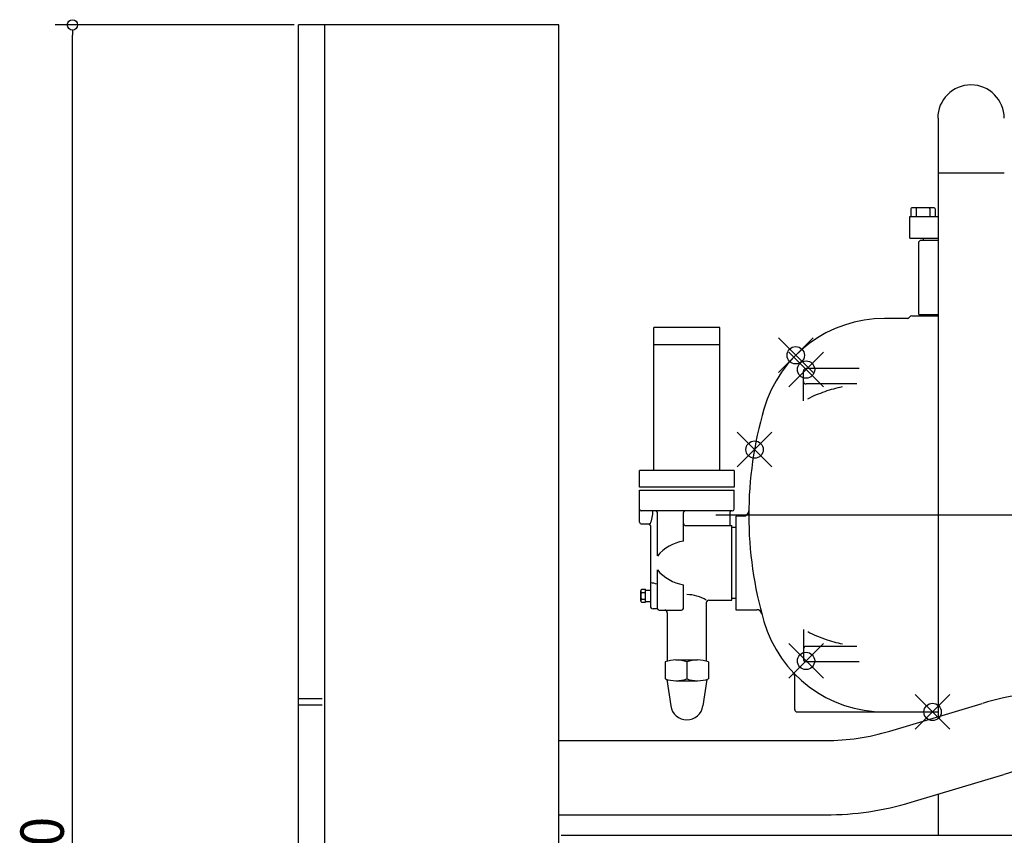
# Model space of a CAD drawing. Extents: x -1547 to 1954, y -628 to 2106.
# Drawn here: x -1547 to -411, y 1015 to 1956 of the extents above; entities that cross this region are included whole.
import ezdxf

# ---------------------------------------------------------------- set-up
doc = ezdxf.new("R2010")
doc.units = 0
doc.header["$LTSCALE"] = 20
doc.header["$PDMODE"] = 35
doc.header["$PDSIZE"] = 20
for name, color, linetype in [('DETAIL', 5, 'CONTINUOUS'), ('OUTLINE', 3, 'CONTINUOUS'), ('SIZE', 30, 'CONTINUOUS')]:
    doc.layers.add(name, color=color, linetype=linetype)
doc.styles.get("Standard").update_dxf_attribs({"font": 'SIMPLEX', "width": 0.9, "bigfont": 'BIGFONT'})

msp = doc.modelspace()

# ---------------------------------------------------------------- linework, layer by layer
at = {"layer": 'DETAIL'}
for p, q in [((-1225, 550), (-1225, 1950)), ((-925, 1950), (-1225, 1950)), ((-1195, 1950), (-1195, 550)), ((-925, 550), (-925, 1950)), ((-487.3, 1842.3), (-487.3, 1151.9)), ((-411, 1778.8), (-487.3, 1778.8)), ((-491.9, 1738.8), (-517.6, 1738.8)), ((-519.9, 1728.8), (-487.3, 1728.8)), ((-519.9, 1703.8), (-519.9, 1728.8)), ((-518.6, 1737.8), (-518.6, 1728.8)), ((-512.7, 1737.8), (-512.7, 1728.8)), ((-496.7, 1737.8), (-496.7, 1728.8)), ((-490.9, 1737.8), (-490.9, 1728.8)), ((-519.9, 1703.8), (-487.3, 1703.8)), ((-504, 1701.8), (-504, 1703.8)), ((-507.7, 1701.8), (-509.7, 1699.8)), ((-509.7, 1615.8), (-509.7, 1699.8)), ((-507.7, 1701.8), (-487.3, 1701.8)), ((-517.7, 1614.3), (-487.3, 1614.3)), ((-509.7, 1615.8), (-487.3, 1615.8)), ((-504, 1614.3), (-504, 1615.8)), ((-522.4, 1611.3), (-549, 1611.3)), ((-815.3, 1435.8), (-815.3, 1600.8)), ((-739, 1600.8), (-815.3, 1600.8)), ((-739, 1435.8), (-739, 1600.8)), ((-739, 1580.8), (-815.3, 1580.8)), ((-642.7, 1516.2), (-642.7, 1550.4)), ((-578.3, 1553.4), (-639.7, 1553.4)), ((-581, 1535.7), (-639.7, 1535.7)), ((-831.8, 1416.8), (-831.8, 1435.8)), ((-722.6, 1435.8), (-831.8, 1435.8)), ((-722.6, 1435.8), (-722.6, 1416.8)), ((-722.6, 1416.8), (-831.8, 1416.8)), ((-831.7, 1413.3), (-722.7, 1413.3)), ((-831.7, 1376.3), (-831.7, 1413.3)), ((-722.7, 1391.3), (-722.7, 1413.3)), ((-724.7, 1389.3), (-829.7, 1389.3)), ((-811.2, 1337.3), (-811.2, 1387.3)), ((-781.2, 1354.5), (-781.2, 1387.3)), ((-727.7, 1387.3), (-727.7, 1372.3)), ((867.2, 1384.3), (-743.8, 1384.3)), ((-720.7, 1383.3), (-720.7, 1275.3)), ((-711.7, 1383.3), (-720.7, 1383.3)), ((-829.7, 1374.3), (-821.2, 1374.3)), ((-819.2, 1372.3), (-819.2, 1279.3)), ((-778.2, 1372.3), (-725.2, 1372.3)), ((-725.2, 1286.3), (-725.2, 1372.3)), ((-720.7, 1370.3), (-725.2, 1370.3)), ((-811.2, 1276.8), (-811.2, 1321.3)), ((-830.2, 1285.7), (-830.2, 1296.9)), ((-829.6, 1298.8), (-824.9, 1298.8)), ((-829.6, 1295.1), (-824.9, 1295.1)), ((-824.9, 1283.8), (-824.9, 1298.8)), ((-824.9, 1297.9), (-819.2, 1297.9)), ((-781.2, 1276.8), (-781.2, 1304.1)), ((-829.6, 1287.5), (-824.9, 1287.5)), ((-829.6, 1283.8), (-824.9, 1283.8)), ((-824.9, 1284.8), (-819.2, 1284.8)), ((-751.7, 1286.3), (-725.2, 1286.3)), ((-720.7, 1288.3), (-725.2, 1288.3)), ((-811.2, 1276.3), (-816.2, 1276.3)), ((-809.2, 1274.8), (-783.2, 1274.8)), ((-754.7, 1283.3), (-754.7, 1215.9)), ((-720.7, 1275.3), (-696.6, 1275.3)), ((-799.7, 1271.8), (-799.7, 1215.9)), ((-642.7, 1252.4), (-642.7, 1218.2)), ((-581, 1232.9), (-639.7, 1232.9)), ((-789.7, 1217.3), (-764.7, 1217.3)), ((-802.2, 1215.1), (-802.2, 1195.5)), ((-777.2, 1215.1), (-777.2, 1195.5)), ((-752.2, 1215.1), (-752.2, 1195.5)), ((-578.3, 1215.2), (-639.7, 1215.2)), ((-800.4, 1194.9), (-795.7, 1164.2)), ((-789.7, 1193.3), (-764.7, 1193.3)), ((-754, 1194.9), (-758.7, 1164.2)), ((-652.7, 1160.3), (-652.7, 1198.5)), ((-1198, 1172.5), (-1225, 1172.5)), ((-1198, 1165), (-1225, 1165)), ((-543, 1135.2), (-436.3, 1167.2)), ((-649.7, 1157.3), (-487.3, 1157.3)), ((-925, 1124.4), (-616.9, 1124.4)), ((-518.4, 1053.1), (-411.6, 1085.2)), ((-487.3, 1062.5), (-487.3, 1015)), ((-925, 1038.7), (-616.9, 1038.7)), ((-922, 1015), (925, 1015))]:
    msp.add_line(p, q, dxfattribs=at)
for points in [[(-637.7, 1518.5), (-635.2, 1519.9), (-632.7, 1521.2), (-630.2, 1522.3), (-627.7, 1523.4), (-625.2, 1524.4), (-622.7, 1525.3), (-620.2, 1526.3), (-617.7, 1527.2), (-615.2, 1528), (-612.7, 1528.8), (-610.2, 1529.6), (-607.7, 1530.3), (-605.2, 1531), (-602.7, 1531.6), (-600.2, 1532.2), (-597.7, 1532.8)], [(-637.7, 1250.1), (-635.2, 1248.7), (-632.7, 1247.4), (-630.2, 1246.3), (-627.7, 1245.2), (-625.2, 1244.2), (-622.7, 1243.3), (-620.2, 1242.3), (-617.7, 1241.4), (-615.2, 1240.6), (-612.7, 1239.8), (-610.2, 1239), (-607.7, 1238.3), (-605.2, 1237.6), (-602.7, 1237), (-600.2, 1236.4), (-597.7, 1235.8)]]:
    msp.add_lwpolyline(points, dxfattribs=at)
for centre, radius, start, end in [((-449.4, 1842.3), 38.4, 0, 180), ((-517.6, 1737.8), 1, 90, 180), ((-511.7, 1737.8), 1, 90, 180), ((-497.7, 1737.8), 1, 0, 90), ((-491.9, 1737.8), 1, 0, 90), ((-517.7, 1611.3), 3, 90, 150), ((-549, 1466.3), 145, 90, 163.8047), ((-522.9, 1614.3), 3, 270, 330), ((-639.7, 1550.4), 3, 90, 180), ((-639.7, 1538.7), 3, 180, 270), ((-266.7, 1384.3), 439, 163.8047, 180), ((-829.7, 1391.3), 2, 180, 270), ((-858.4, 1389.3), 42, 339.0758, 0.0002), ((-813.2, 1387.3), 2, 360, 90), ((-779.2, 1387.3), 2, 90, 180), ((-725.7, 1387.3), 2, 90, 180), ((-724.7, 1391.3), 2, 270, 360), ((-711.7, 1389.3), 6, 270, 359.3562), ((-829.7, 1376.3), 2, 180, 270), ((-778.2, 1375.3), 3, 180, 270), ((-266.7, 1384.3), 439, 180, 196.1953), ((-821.2, 1372.3), 2, 360, 90), ((-772.8, 1305.2), 50, 99.6726, 140.1763), ((-772.8, 1353.3), 50, 219.8243, 260.3277), ((-821.5, 1275.7), 30.7, 70.3573, 85.6715), ((-826.9, 1296.9), 3.33, 145.6702, 214.2907), ((-817.8, 1291.3), 12.4, 162.4497, 197.5474), ((-826.9, 1285.7), 3.33, 145.7651, 214.2549), ((-777.2, 1249.7), 43, 58.4493, 90), ((-751.7, 1283.3), 3, 90, 180), ((-816.2, 1279.3), 3, 180, 270), ((-809.2, 1276.8), 2, 180, 270), ((-802.7, 1271.8), 3, 360, 90), ((-783.2, 1276.8), 2, 270, 360), ((-696.6, 1269.3), 6, 14.9767, 90), ((-549, 1302.3), 145, 196.1953, 270), ((-639.7, 1229.9), 3, 90, 180), ((-789.7, 1181.2), 36.1, 69.7419, 110.2578), ((-764.7, 1181.2), 36.1, 69.7431, 110.2573), ((-639.7, 1218.2), 3, 180, 270), ((-789.7, 1229.4), 36.1, 249.7422, 290.2574), ((-764.7, 1229.4), 36.1, 249.7434, 290.2568), ((-658.7, 1198.5), 6, 0, 43.4253), ((-337.7, 838.8), 342.9, 90, 106.6992), ((-777.2, 1167.1), 18.8, 188.7262, 351.2741), ((-649.7, 1160.3), 3, 180, 270), ((-616.9, 1381.5), 257.1, 270, 286.6992), ((-337.7, 838.8), 257.2, 90, 106.6992), ((-616.9, 1381.5), 342.9, 270, 286.6992)]:
    msp.add_arc(centre, radius, start, end, dxfattribs=at)
for p in [(-651.6, 1568.8), (-639.7, 1552.4), (-699.1, 1460), (-639.7, 1216.2), (-493.7, 1157.3)]:
    msp.add_point(p, dxfattribs=at)
at = {"layer": 'OUTLINE'}
for p, q in [((-1225, 550), (-1225, 1950)), ((-925, 1950), (-1225, 1950)), ((-1195, 1950), (-1195, 550)), ((-925, 550), (-925, 1950)), ((-487.3, 1842.3), (-487.3, 1151.9)), ((-411, 1778.8), (-487.3, 1778.8)), ((-491.9, 1738.8), (-517.6, 1738.8)), ((-519.9, 1728.8), (-487.3, 1728.8)), ((-519.9, 1703.8), (-519.9, 1728.8)), ((-518.6, 1737.8), (-518.6, 1728.8)), ((-512.7, 1737.8), (-512.7, 1728.8)), ((-496.7, 1737.8), (-496.7, 1728.8)), ((-490.9, 1737.8), (-490.9, 1728.8)), ((-519.9, 1703.8), (-487.3, 1703.8)), ((-504, 1701.8), (-504, 1703.8)), ((-507.7, 1701.8), (-509.7, 1699.8)), ((-509.7, 1615.8), (-509.7, 1699.8)), ((-507.7, 1701.8), (-487.3, 1701.8)), ((-517.7, 1614.3), (-487.3, 1614.3)), ((-509.7, 1615.8), (-487.3, 1615.8)), ((-504, 1614.3), (-504, 1615.8)), ((-522.4, 1611.3), (-549, 1611.3)), ((-815.3, 1435.8), (-815.3, 1600.8)), ((-739, 1600.8), (-815.3, 1600.8)), ((-739, 1435.8), (-739, 1600.8)), ((-739, 1580.8), (-815.3, 1580.8)), ((-642.7, 1516.2), (-642.7, 1550.4)), ((-578.3, 1553.4), (-639.7, 1553.4)), ((-581, 1535.7), (-639.7, 1535.7)), ((-722.6, 1435.8), (-831.8, 1435.8)), ((-831.8, 1416.8), (-831.8, 1435.8)), ((-722.6, 1435.8), (-722.6, 1416.8)), ((-722.6, 1416.8), (-831.8, 1416.8)), ((-831.7, 1413.3), (-722.7, 1413.3)), ((-831.7, 1376.3), (-831.7, 1413.3)), ((-722.7, 1391.3), (-722.7, 1413.3)), ((-724.7, 1389.3), (-829.7, 1389.3)), ((-811.2, 1337.3), (-811.2, 1387.3)), ((-781.2, 1354.5), (-781.2, 1387.3)), ((-727.7, 1387.3), (-727.7, 1372.3)), ((867.2, 1384.3), (-743.8, 1384.3)), ((-720.7, 1383.3), (-720.7, 1275.3)), ((-711.7, 1383.3), (-720.7, 1383.3)), ((-829.7, 1374.3), (-821.2, 1374.3)), ((-819.2, 1372.3), (-819.2, 1279.3)), ((-778.2, 1372.3), (-725.2, 1372.3)), ((-725.2, 1286.3), (-725.2, 1372.3)), ((-720.7, 1370.3), (-725.2, 1370.3)), ((-811.2, 1276.8), (-811.2, 1321.3)), ((-830.2, 1285.7), (-830.2, 1296.9)), ((-829.6, 1298.8), (-824.9, 1298.8)), ((-829.6, 1295.1), (-824.9, 1295.1)), ((-824.9, 1283.8), (-824.9, 1298.8)), ((-824.9, 1297.9), (-819.2, 1297.9)), ((-781.2, 1276.8), (-781.2, 1304.1)), ((-829.6, 1287.5), (-824.9, 1287.5)), ((-829.6, 1283.8), (-824.9, 1283.8)), ((-824.9, 1284.8), (-819.2, 1284.8)), ((-751.7, 1286.3), (-725.2, 1286.3)), ((-720.7, 1288.3), (-725.2, 1288.3)), ((-811.2, 1276.3), (-816.2, 1276.3)), ((-809.2, 1274.8), (-783.2, 1274.8)), ((-754.7, 1283.3), (-754.7, 1215.9)), ((-720.7, 1275.3), (-696.6, 1275.3)), ((-799.7, 1271.8), (-799.7, 1215.9)), ((-642.7, 1252.4), (-642.7, 1218.2)), ((-581, 1232.9), (-639.7, 1232.9)), ((-789.7, 1217.3), (-764.7, 1217.3)), ((-802.2, 1215.1), (-802.2, 1195.5)), ((-777.2, 1215.1), (-777.2, 1195.5)), ((-752.2, 1215.1), (-752.2, 1195.5)), ((-578.3, 1215.2), (-639.7, 1215.2)), ((-800.4, 1194.9), (-795.7, 1164.2)), ((-789.7, 1193.3), (-764.7, 1193.3)), ((-754, 1194.9), (-758.7, 1164.2)), ((-652.7, 1160.3), (-652.7, 1198.5)), ((-1198, 1172.5), (-1225, 1172.5)), ((-1198, 1165), (-1225, 1165)), ((-543, 1135.2), (-436.3, 1167.2)), ((-649.7, 1157.3), (-487.3, 1157.3)), ((-925, 1124.4), (-616.9, 1124.4)), ((-518.4, 1053.1), (-411.6, 1085.2)), ((-487.3, 1062.5), (-487.3, 1015)), ((-925, 1038.7), (-616.9, 1038.7)), ((-922, 1015), (925, 1015))]:
    msp.add_line(p, q, dxfattribs=at)
for points in [[(-637.7, 1518.5), (-635.2, 1519.9), (-632.7, 1521.2), (-630.2, 1522.3), (-627.7, 1523.4), (-625.2, 1524.4), (-622.7, 1525.3), (-620.2, 1526.3), (-617.7, 1527.2), (-615.2, 1528), (-612.7, 1528.8), (-610.2, 1529.6), (-607.7, 1530.3), (-605.2, 1531), (-602.7, 1531.6), (-600.2, 1532.2), (-597.7, 1532.8)], [(-637.7, 1250.1), (-635.2, 1248.7), (-632.7, 1247.4), (-630.2, 1246.3), (-627.7, 1245.2), (-625.2, 1244.2), (-622.7, 1243.3), (-620.2, 1242.3), (-617.7, 1241.4), (-615.2, 1240.6), (-612.7, 1239.8), (-610.2, 1239), (-607.7, 1238.3), (-605.2, 1237.6), (-602.7, 1237), (-600.2, 1236.4), (-597.7, 1235.8)]]:
    msp.add_lwpolyline(points, dxfattribs=at)
for centre, radius, start, end in [((-449.4, 1842.3), 38.4, 0, 180), ((-517.6, 1737.8), 1, 90, 180), ((-511.7, 1737.8), 1, 90, 180), ((-497.7, 1737.8), 1, 0, 90), ((-491.9, 1737.8), 1, 0, 90), ((-517.7, 1611.3), 3, 90, 150), ((-549, 1466.3), 145, 90, 163.8047), ((-522.9, 1614.3), 3, 270, 330), ((-639.7, 1550.4), 3, 90, 180), ((-639.7, 1538.7), 3, 180, 270), ((-266.7, 1384.3), 439, 163.8047, 180), ((-829.7, 1391.3), 2, 180, 270), ((-858.4, 1389.3), 42, 339.0758, 0.0002), ((-813.2, 1387.3), 2, 360, 90), ((-779.2, 1387.3), 2, 90, 180), ((-725.7, 1387.3), 2, 90, 180), ((-724.7, 1391.3), 2, 270, 360), ((-711.7, 1389.3), 6, 270, 359.3562), ((-829.7, 1376.3), 2, 180, 270), ((-778.2, 1375.3), 3, 180, 270), ((-266.7, 1384.3), 439, 180, 196.1953), ((-821.2, 1372.3), 2, 360, 90), ((-772.8, 1305.2), 50, 99.6726, 140.1763), ((-772.8, 1353.3), 50, 219.8243, 260.3277), ((-821.5, 1275.7), 30.7, 70.3573, 85.6715), ((-826.9, 1296.9), 3.33, 145.6702, 214.2907), ((-817.8, 1291.3), 12.4, 162.4497, 197.5474), ((-826.9, 1285.7), 3.33, 145.7651, 214.2549), ((-777.2, 1249.7), 43, 58.4493, 90), ((-751.7, 1283.3), 3, 90, 180), ((-816.2, 1279.3), 3, 180, 270), ((-809.2, 1276.8), 2, 180, 270), ((-802.7, 1271.8), 3, 360, 90), ((-783.2, 1276.8), 2, 270, 360), ((-696.6, 1269.3), 6, 14.9767, 90), ((-549, 1302.3), 145, 196.1953, 270), ((-639.7, 1229.9), 3, 90, 180), ((-789.7, 1181.2), 36.1, 69.7419, 110.2578), ((-764.7, 1181.2), 36.1, 69.7431, 110.2573), ((-639.7, 1218.2), 3, 180, 270), ((-789.7, 1229.4), 36.1, 249.7422, 290.2574), ((-764.7, 1229.4), 36.1, 249.7434, 290.2568), ((-658.7, 1198.5), 6, 0, 43.4253), ((-337.7, 838.8), 342.9, 90, 106.6992), ((-777.2, 1167.1), 18.8, 188.7262, 351.2741), ((-649.7, 1160.3), 3, 180, 270), ((-616.9, 1381.5), 257.1, 270, 286.6992), ((-337.7, 838.8), 257.2, 90, 106.6992), ((-616.9, 1381.5), 342.9, 270, 286.6992)]:
    msp.add_arc(centre, radius, start, end, dxfattribs=at)
for p in [(-651.6, 1568.8), (-639.7, 1552.4), (-699.1, 1460), (-639.7, 1216.2), (-493.7, 1157.3)]:
    msp.add_point(p, dxfattribs=at)
at = {"layer": 'SIZE'}
for p, q in [((-1230, 1950), (-1505.9, 1950)), ((-1485.9, 1944), (-1485.9, 1938)), ((-1485.9, 12), (-1485.9, 1938))]:
    msp.add_line(p, q, dxfattribs=at)
msp.add_circle((-1485.9, 1950), 6, dxfattribs=at)

# ---------------------------------------------------------------- texts
at = {"layer": 'SIZE', "width": 0.9}
msp.add_text('1950', height=50, rotation=90, dxfattribs=at).set_placement((-1495.9, 900))

doc.saveas('drawing.dxf')
